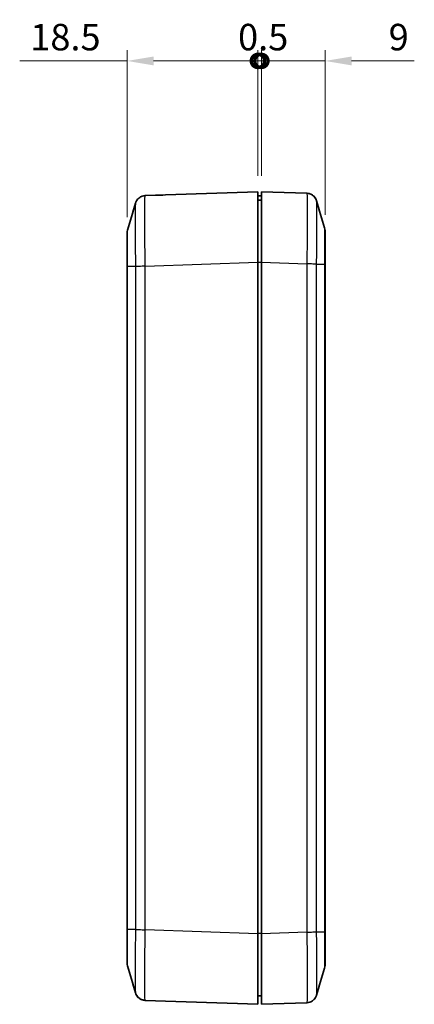
# Model space of a CAD drawing. Units: millimetres. Extents: x 0 to 2602, y 0 to 422.
# Drawn here: x 857 to 913, y 185 to 325 of the extents above; entities that cross this region are included whole.
import ezdxf

# ---------------------------------------------------------------- set-up
doc = ezdxf.new("R2010")
doc.units = ezdxf.units.MM
doc.header["$LTSCALE"] = 1.5
doc.layers.get('Defpoints').update_dxf_attribs({"lineweight": 25})
for name, color, linetype, lineweight in [('Dimension (ISO)', 7, 'Continuous', 18), ('Visible (ISO)', 7, 'Continuous', 35), ('Visible Narrow (ISO)', 7, 'Continuous', 25)]:
    doc.layers.add(name, color=color, linetype=linetype, lineweight=lineweight)
doc.styles.add('Note Text (TK)', font='MS PGothic.ttf')
doc.dimstyles.new('Default - Method 1b (TK)', dxfattribs={"dimscale": 1.5, "dimtxt": 2.5, "dimasz": 2.5, "dimexe": 1, "dimexo": 1.5, "dimgap": 1, "dimtad": 1, "dimtoh": 1, "dimrnd": 1e-08, "dimdsep": 46, "dimtxsty": 'Note Text (TK)', "dimcen": 0.09, "dimdle": 5, "dimclrd": 100, "dimclre": 100, "dimclrt": 7, "dimadec": 1, "dimazin": 1, "dimtfac": 1, "dimtmove": 0, "dimatfit": 3, "dimfxl": 1, "dimtolj": 1, "dimlwd": -1, "dimlwe": -1, "dimarcsym": 0})

# ---------------------------------------------------------------- blocks, each defined once
blk = doc.blocks.new('_DotSmall')
at = {"color": 0, "linetype": 'ByBlock', "const_width": 0.5}
blk.add_lwpolyline([(-0.0625, 0, 1), (0.0625, 0, 1)], format="xyb", close=True, dxfattribs=at)
blk = doc.blocks.new('*D31')
at = {"layer": 'Defpoints', "color": 0, "transparency": 16777216}
for p in [(891.13, 318.8), (891.13, 300.29), (872.63, 294.43)]:
    blk.add_point(p, dxfattribs=at)
at = {"layer": 'Dimension (ISO)', "color": 100, "transparency": 16777216}
for p, q in [((872.63, 296.68), (872.63, 320.3)), ((891.13, 302.54), (891.13, 320.3)), ((872.63, 318.8), (857.44, 318.8)), ((891.13, 318.8), (876.38, 318.8))]:
    blk.add_line(p, q, dxfattribs=at)
blk.add_solid([(876.38, 319.42), (876.38, 318.17), (872.63, 318.8)], dxfattribs=at)
at = {"layer": 'Dimension (ISO)', "color": 100, "transparency": 16777216, "xscale": 3.75, "yscale": 3.75, "zscale": 3.75}
blk.add_blockref('_DotSmall', (891.13, 318.8), dxfattribs=at)
at = {"layer": 'Dimension (ISO)', "color": 7, "transparency": 16777216, "insert": (858.94, 322.17), "char_height": 3.75, "attachment_point": 4, "style": 'Note Text (TK)'}
blk.add_mtext('\\A1;18.5', dxfattribs=at)
blk = doc.blocks.new('*D32')
at = {"layer": 'Defpoints', "color": 0, "transparency": 16777216}
for p in [(900.63, 318.8), (891.63, 300.29), (900.63, 294.76)]:
    blk.add_point(p, dxfattribs=at)
at = {"layer": 'Dimension (ISO)', "color": 100, "transparency": 16777216}
for p, q in [((891.63, 302.54), (891.63, 320.3)), ((900.63, 297.01), (900.63, 320.3)), ((891.63, 318.8), (887.88, 318.8)), ((891.63, 318.8), (900.63, 318.8)), ((904.38, 318.8), (913.26, 318.8))]:
    blk.add_line(p, q, dxfattribs=at)
blk.add_solid([(904.38, 319.42), (904.38, 318.17), (900.63, 318.8)], dxfattribs=at)
at = {"layer": 'Dimension (ISO)', "color": 100, "transparency": 16777216, "xscale": 3.75, "yscale": 3.75, "zscale": 3.75}
blk.add_blockref('_DotSmall', (891.63, 318.8), dxfattribs=at)
at = {"layer": 'Dimension (ISO)', "color": 7, "transparency": 16777216, "insert": (909.63, 322.17), "char_height": 3.75, "attachment_point": 4, "style": 'Note Text (TK)'}
blk.add_mtext('\\A1;9', dxfattribs=at)
blk = doc.blocks.new('*D33')
at = {"layer": 'Defpoints', "color": 0, "transparency": 16777216}
for p in [(891.63, 318.8), (891.13, 300.29), (891.63, 300.29)]:
    blk.add_point(p, dxfattribs=at)
at = {"layer": 'Dimension (ISO)', "color": 100, "transparency": 16777216}
for p, q in [((891.13, 302.54), (891.13, 320.3)), ((891.63, 302.54), (891.63, 320.3)), ((891.13, 318.8), (887.38, 318.8)), ((891.13, 318.8), (891.63, 318.8)), ((891.63, 318.8), (895.38, 318.8))]:
    blk.add_line(p, q, dxfattribs=at)
at = {"layer": 'Dimension (ISO)', "color": 100, "transparency": 16777216, "xscale": 3.75, "yscale": 3.75, "zscale": 3.75}
blk.add_blockref('_DotSmall', (891.13, 318.8), dxfattribs=at)
at = {"layer": 'Dimension (ISO)', "color": 100, "transparency": 16777216, "xscale": 3.75, "yscale": 3.75, "zscale": 3.75, "rotation": 180}
blk.add_blockref('_DotSmall', (891.63, 318.8), dxfattribs=at)
at = {"layer": 'Dimension (ISO)', "color": 7, "transparency": 16777216, "insert": (888.33, 322.17), "char_height": 3.75, "attachment_point": 4, "style": 'Note Text (TK)'}
blk.add_mtext('\\A1;0.5', dxfattribs=at)

msp = doc.modelspace()

# ---------------------------------------------------------------- linework, layer by layer
at = {"layer": 'Visible (ISO)'}
for p, q in [((876.6284, 299.7864), (875.2062, 299.7368)), ((876.6284, 299.7864), (876.6284, 299.7863)), ((891.1284, 300.2928), (878.0677, 299.8367)), ((891.1284, 300.2928), (891.1284, 290.2989)), ((891.6284, 299.6928), (891.1284, 299.6928)), ((898.0511, 300.0685), (891.6284, 300.2928)), ((891.6284, 290.2989), (891.6284, 300.2928)), ((891.6284, 299.0928), (891.1284, 299.0928)), ((872.6284, 294.429), (872.6284, 289.7062)), ((900.6284, 290.418), (900.6284, 294.7607)), ((900.6284, 294.7607), (900.6284, 294.7607)), ((900.6284, 294.7607), (900.6284, 294.7607)), ((891.1284, 290.2989), (891.1284, 195.2867)), ((891.6284, 290.2989), (891.6284, 195.2867)), ((900.6284, 290.418), (900.6284, 288.1975)), ((872.6284, 289.7062), (872.6284, 195.8793)), ((900.6284, 195.5476), (900.6284, 288.1975)), ((872.6284, 195.8793), (872.6284, 191.1566)), ((891.1284, 195.2867), (891.1284, 185.2928)), ((891.6284, 185.2928), (891.6284, 195.2867)), ((900.6284, 190.8249), (900.6284, 195.5476)), ((875.2058, 185.8488), (891.1284, 185.2928)), ((891.6284, 186.4928), (891.1284, 186.4928)), ((891.6284, 185.2928), (898.0507, 185.5171))]:
    msp.add_line(p, q, dxfattribs=at)
for centre, start, end in [((874.1284, 294.429), 163.482145, 180), ((899.1284, 294.7607), 0, 16.517855), ((874.1284, 191.1566), 180, 196.517855), ((899.1284, 190.8249), 343.482145, 0)]:
    msp.add_arc(centre, 1.5, start, end, dxfattribs=at)
msp.add_ellipse((878.4167, 289.8428), major_axis=(-286.5369, -10.0061), ratio=0.03487826, start_param=4.71238898, end_param=4.7174119, dxfattribs=at)
for points, knots in [([(873.8136, 298.6526), (873.822, 298.6811), (873.8325, 298.714), (873.8626, 298.795), (873.8819, 298.8429), (873.943, 298.9653), (873.9837, 299.0401), (874.1277, 299.232), (874.231, 299.354), (874.5476, 299.5686), (874.7266, 299.6574), (875.0257, 299.7221), (875.1154, 299.7336), (875.2058, 299.7367)], [1.2867292552, 1.2867292552, 1.2867292552, 1.2867292552, 1.2948722758, 1.2948722758, 1.3030152965, 1.3030152965, 1.3111583172, 1.3111583172, 1.3193013378, 1.3193013378, 1.3251304051, 1.3251304051, 1.3274443585, 1.3274443585, 1.3274443585, 1.3274443585]), ([(899.4433, 298.9844), (899.4348, 299.0129), (899.4244, 299.0458), (899.3942, 299.1267), (899.3749, 299.1747), (899.3138, 299.2971), (899.2731, 299.3719), (899.1292, 299.5638), (899.0258, 299.6858), (898.7092, 299.9003), (898.5303, 299.9892), (898.2311, 300.0539), (898.1414, 300.0653), (898.0511, 300.0685)], [1.2867291776, 1.2867291776, 1.2867291776, 1.2867291776, 1.2948721968, 1.2948721968, 1.3030152161, 1.3030152161, 1.3111582354, 1.3111582354, 1.3193012546, 1.3193012546, 1.3251303203, 1.3251303203, 1.3274442739, 1.3274442739, 1.3274442739, 1.3274442739]), ([(898.0511, 300.0685), (898.2118, 300.0629), (898.3693, 300.0301), (898.6563, 299.9273), (898.7804, 299.8556), (899.0072, 299.6918), (899.093, 299.6012), (899.2427, 299.4202), (899.2904, 299.3383), (899.3613, 299.2052), (899.3833, 299.1534), (899.4173, 299.0664), (899.429, 299.0312), (899.44, 298.9952), (899.4417, 298.9897), (899.4433, 298.9844)], [0.0015413001, 0.0015413001, 0.0015413001, 0.0015413001, 0.0056551704, 0.0056551704, 0.0102387556, 0.0102387556, 0.0162912879, 0.0162912879, 0.024430681, 0.024430681, 0.0325700741, 0.0325700741, 0.0407094672, 0.0407094672, 0.0422382655, 0.0422382655, 0.0422382655, 0.0422382655]), ([(900.6284, 288.1975), (900.6284, 288.3904), (900.6216, 288.593), (900.6141, 288.914), (900.612, 289.0277), (900.6107, 289.1776), (900.6105, 289.2132), (900.6104, 289.2583), (900.6104, 289.2678), (900.6103, 289.2803), (900.6103, 289.2832), (900.6103, 289.2879), (900.6103, 289.2897), (900.6103, 289.2932), (900.6103, 289.2949), (900.6103, 289.2987), (900.6103, 289.3008), (900.6103, 289.3064), (900.6104, 289.3099), (900.6104, 289.3318), (900.6104, 289.3502), (900.6115, 289.5955), (900.6177, 289.8204), (900.623, 290.0377)], [-0.188020209, -0.188020209, -0.188020209, -0.188020209, -0.124627582, -0.124627582, -0.090423941, -0.090423941, -0.079783289, -0.079783289, -0.076933285, -0.076933285, -0.076064832, -0.076064832, -0.075522353, -0.075522353, -0.075024076, -0.075024076, -0.074386694, -0.074386694, -0.073347141, -0.073347141, -0.067854537, -0.067854537, -0.000032388, -0.000032388, -0.000032388, -0.000032388]), ([(875.2058, 185.8488), (875.0451, 185.8544), (874.8875, 185.8872), (874.6006, 185.99), (874.4765, 186.0616), (874.2497, 186.2254), (874.1639, 186.316), (874.0142, 186.497), (873.9665, 186.5789), (873.8956, 186.712), (873.8736, 186.7639), (873.8395, 186.8509), (873.8279, 186.8861), (873.8168, 186.9221), (873.8152, 186.9276), (873.8136, 186.9329)], [0.0015414177, 0.0015414177, 0.0015414177, 0.0015414177, 0.0056559111, 0.0056559111, 0.0102418715, 0.0102418715, 0.0162977653, 0.0162977653, 0.024440786, 0.024440786, 0.0325838066, 0.0325838066, 0.0407268273, 0.0407268273, 0.042256521, 0.042256521, 0.042256521, 0.042256521]), ([(873.8136, 186.9329), (873.822, 186.9045), (873.8324, 186.8716), (873.8625, 186.7907), (873.8819, 186.7428), (873.9429, 186.6205), (873.9836, 186.5457), (874.1274, 186.3538), (874.2307, 186.2318), (874.5473, 186.0172), (874.7263, 185.9283), (875.0255, 185.8635), (875.1152, 185.852), (875.2057, 185.8488)], [1.2884025178, 1.2884025178, 1.2884025178, 1.2884025178, 1.2965466811, 1.2965466811, 1.3046908443, 1.3046908443, 1.3128350076, 1.3128350076, 1.3209791709, 1.3209791709, 1.3268077095, 1.3268077095, 1.3291233341, 1.3291233341, 1.3291233341, 1.3291233341]), ([(899.4433, 186.6012), (899.4348, 186.5727), (899.4244, 186.5398), (899.3942, 186.4588), (899.3749, 186.4109), (899.3138, 186.2885), (899.2731, 186.2137), (899.1292, 186.0218), (899.0258, 185.8998), (898.7092, 185.6853), (898.5303, 185.5964), (898.2311, 185.5317), (898.1414, 185.5202), (898.0511, 185.5171)], [1.2867291778, 1.2867291778, 1.2867291778, 1.2867291778, 1.294872197, 1.294872197, 1.3030152163, 1.3030152163, 1.3111582355, 1.3111582355, 1.3193012548, 1.3193012548, 1.3251303205, 1.3251303205, 1.3274442741, 1.3274442741, 1.3274442741, 1.3274442741])]:
    msp.add_open_spline(points, degree=3, knots=knots, dxfattribs=at)
for points in [[(898.0511, 300.0685), (898.1802, 300.064), (898.3088, 300.0426), (898.4325, 300.0053)], [(898.0511, 300.0685), (898.1812, 300.0639), (898.3108, 300.0422), (898.4354, 300.0043)], [(872.6903, 294.8554), (873.0654, 296.1203), (873.4395, 297.3864), (873.8136, 298.6526)], [(899.4433, 298.9844), (899.8173, 297.7182), (900.1914, 296.4521), (900.5665, 295.1872)], [(900.623, 290.0377), (900.6262, 290.1678), (900.6284, 290.2949), (900.6284, 290.418)], [(873.8136, 186.9329), (873.4395, 188.1991), (873.0654, 189.4652), (872.6903, 190.7301)], [(900.5665, 190.3984), (900.1914, 189.1335), (899.8173, 187.8674), (899.4433, 186.6012)], [(875.2058, 185.8488), (875.0756, 185.8534), (874.9461, 185.8751), (874.8215, 185.913)]]:
    msp.add_open_spline(points, degree=3, dxfattribs=at)
at = {"layer": 'Visible Narrow (ISO)'}
for p, q in [((875.2058, 289.7428), (891.1284, 290.2989)), ((891.6284, 290.2928), (891.1284, 290.2928)), ((891.6284, 290.2989), (898.0507, 290.0746)), ((898.0507, 290.0746), (898.0507, 195.511)), ((899.4363, 195.5486), (899.4363, 290.0369)), ((899.4363, 290.0369), (900.5664, 290.0369)), ((900.5664, 290.0369), (900.5664, 195.5486)), ((872.6904, 195.8804), (872.6904, 289.7052)), ((873.8205, 289.7052), (872.6904, 289.7052)), ((873.8205, 289.7052), (873.8205, 195.8804)), ((875.2062, 195.8427), (875.2062, 289.7429)), ((873.8205, 195.8804), (872.6904, 195.8804)), ((891.1284, 195.2867), (875.2062, 195.8427)), ((891.6284, 195.2928), (891.1284, 195.2928)), ((898.0511, 195.511), (891.6284, 195.2867)), ((899.4363, 195.5486), (900.5664, 195.5486))]:
    msp.add_line(p, q, dxfattribs=at)
for points, knots in [([(875.2058, 289.7428), (875.1894, 290.6488), (875.1751, 291.5658), (875.1506, 293.4565), (875.1413, 294.4144), (875.1328, 295.8366), (875.1311, 296.3471), (875.1311, 297.0381), (875.1315, 297.2582), (875.1337, 297.7994), (875.136, 298.1015), (875.1449, 298.7919), (875.1528, 299.1214), (875.1747, 299.6066), (875.1892, 299.7361), (875.2058, 299.7367)], [0.001542, 0.001542, 0.001542, 0.001542, 0.23257251, 0.23257251, 0.49836967, 0.49836967, 0.66449289, 0.66449289, 0.7475545, 0.7475545, 0.88045308, 0.88045308, 1.0930908, 1.0930908, 1.32744436, 1.32744436, 1.32744436, 1.32744436]), ([(898.0511, 300.0685), (898.0674, 300.0679), (898.0817, 299.9418), (898.1061, 299.4115), (898.1155, 298.9692), (898.1241, 298.0196), (898.1257, 297.6036), (898.1257, 296.9099), (898.1253, 296.6664), (898.1232, 296.0056), (898.1208, 295.5716), (898.112, 294.3939), (898.104, 293.6216), (898.082, 291.9196), (898.0676, 290.9939), (898.0511, 290.0746)], [0.00154189, 0.00154189, 0.00154189, 0.00154189, 0.23266533, 0.23266533, 0.49856857, 0.49856857, 0.66475809, 0.66475809, 0.74785285, 0.74785285, 0.88080447, 0.88080447, 1.09352706, 1.09352706, 1.3279742, 1.3279742, 1.3279742, 1.3279742]), ([(873.8136, 298.6525), (873.8033, 298.6174), (873.7943, 298.5041), (873.7786, 298.1073), (873.7724, 297.8118), (873.7654, 297.1937), (873.7636, 296.9233), (873.7619, 296.4393), (873.7616, 296.2426), (873.7616, 295.6249), (873.7629, 295.1687), (873.7696, 293.898), (873.7769, 293.0422), (873.7962, 291.3469), (873.8075, 290.5212), (873.8205, 289.7052)], [-1.28672926, -1.28672926, -1.28672926, -1.28672926, -1.0930908, -1.0930908, -0.88045308, -0.88045308, -0.7475545, -0.7475545, -0.66449289, -0.66449289, -0.49836967, -0.49836967, -0.23257251, -0.23257251, 0, 0, 0, 0]), ([(899.4364, 290.0369), (899.4495, 290.8649), (899.4609, 291.6984), (899.4782, 293.225), (899.4845, 293.9151), (899.4914, 294.9673), (899.4932, 295.3551), (899.4949, 295.9456), (899.4952, 296.1632), (899.4952, 296.7833), (899.494, 297.1553), (899.4873, 298.005), (899.4799, 298.4015), (899.4623, 298.8397), (899.4534, 298.9497), (899.4433, 298.9842)], [-1.32951619, -1.32951619, -1.32951619, -1.32951619, -1.09352706, -1.09352706, -0.88080447, -0.88080447, -0.74785285, -0.74785285, -0.66475809, -0.66475809, -0.49856857, -0.49856857, -0.23266533, -0.23266533, -0.04223827, -0.04223827, -0.04223827, -0.04223827]), ([(872.6904, 289.7052), (872.6891, 290.1815), (872.6881, 290.6627), (872.6872, 291.123), (872.6865, 291.538), (872.6859, 291.9334), (872.6855, 292.3055), (872.6852, 292.5381), (872.6851, 292.7604), (872.685, 292.9685), (872.6849, 293.0985), (872.6849, 293.223), (872.6849, 293.3412), (872.6849, 293.5775), (872.685, 293.793), (872.6852, 293.9808), (872.6856, 294.2813), (872.6863, 294.5089), (872.6873, 294.6571), (872.6881, 294.7845), (872.6891, 294.8513), (872.6903, 294.8554)], [-0.73808407, -0.73808407, -0.73808407, -0.73808407, -0.607074148, -0.607074148, -0.607074148, -0.488980696, -0.488980696, -0.488980696, -0.415172289, -0.415172289, -0.415172289, -0.369042035, -0.369042035, -0.369042035, -0.276781526, -0.276781526, -0.276781526, -0.129164712, -0.129164712, -0.129164712, -0.002217087, -0.002217087, -0.002217087, -0.002217087]), ([(900.5665, 295.1872), (900.5677, 295.183), (900.5688, 295.1141), (900.5696, 294.9834), (900.5704, 294.8636), (900.571, 294.693), (900.5713, 294.474), (900.5716, 294.3371), (900.5718, 294.1817), (900.5719, 294.0111), (900.5719, 293.9045), (900.5719, 293.7923), (900.5719, 293.6736), (900.5719, 293.4363), (900.5718, 293.1739), (900.5716, 292.8935), (900.5712, 292.4449), (900.5705, 291.954), (900.5696, 291.4338), (900.5687, 290.9787), (900.5677, 290.5067), (900.5664, 290.0369)], [-0.73613649, -0.73613649, -0.73613649, -0.73613649, -0.607295461, -0.607295461, -0.607295461, -0.489158958, -0.489158958, -0.489158958, -0.415323644, -0.415323644, -0.415323644, -0.369176572, -0.369176572, -0.369176572, -0.276882429, -0.276882429, -0.276882429, -0.1292118, -0.1292118, -0.1292118, 0, 0, 0, 0]), ([(899.4363, 290.0369), (899.392, 290.0401), (899.3241, 290.0432), (899.2361, 290.0464), (899.148, 290.0495), (899.0397, 290.0526), (898.9164, 290.0558), (898.7931, 290.0589), (898.6548, 290.062), (898.5081, 290.0652), (898.3616, 290.0683), (898.2068, 290.0715), (898.0511, 290.0746)], [0, 0, 0, 0, 0.250001774, 0.250001774, 0.250001774, 0.500003547, 0.500003547, 0.500003547, 0.750005321, 0.750005321, 0.750005321, 0.999787627, 0.999787627, 0.999787627, 0.999787627]), ([(900.5664, 290.0369), (900.587, 290.0371), (900.6025, 290.0373), (900.6171, 290.0375), (900.6205, 290.0376), (900.623, 290.0377)], [-0.0430753982, -0.0430753982, -0.0430753982, -0.0430753982, -0.0214332898, -0.0214332898, -0.0125495156, -0.0125495156, -0.0125495156, -0.0125495156]), ([(872.6904, 289.7052), (872.6699, 289.7054), (872.6544, 289.7055), (872.6388, 289.7058), (872.6349, 289.7059), (872.631, 289.706), (872.63, 289.706), (872.6291, 289.7061), (872.6288, 289.7061), (872.6285, 289.7062), (872.6284, 289.7062), (872.6284, 289.7062), (872.6284, 289.7062), (872.6284, 289.7062)], [0, 0, 0, 0, 0.0216421472, 0.0216421472, 0.0324597581, 0.0324597581, 0.0378682757, 0.0378682757, 0.0405726999, 0.0405726999, 0.0430754753, 0.0430754753, 0.0432763033, 0.0432763033, 0.0432763033, 0.0432763033]), ([(875.2062, 289.7429), (875.0503, 289.7397), (874.8954, 289.7366), (874.7487, 289.7334), (874.6021, 289.7303), (874.4638, 289.7272), (874.3405, 289.724), (874.2171, 289.7209), (874.1089, 289.7177), (874.0208, 289.7146), (873.9327, 289.7115), (873.8648, 289.7083), (873.8205, 289.7052)], [0, 0, 0, 0, 0.25000177, 0.25000177, 0.25000177, 0.50000355, 0.50000355, 0.50000355, 0.75000532, 0.75000532, 0.75000532, 1.00000709, 1.00000709, 1.00000709, 1.00000709]), ([(872.6904, 195.8804), (872.6699, 195.8802), (872.6544, 195.88), (872.6388, 195.8798), (872.6349, 195.8797), (872.631, 195.8796), (872.63, 195.8795), (872.6291, 195.8795), (872.6288, 195.8794), (872.6285, 195.8794), (872.6284, 195.8794), (872.6284, 195.8794), (872.6284, 195.8793), (872.6284, 195.8793)], [-0.0430754021, -0.0430754021, -0.0430754021, -0.0430754021, -0.0214332917, -0.0214332917, -0.0106156991, -0.0106156991, -0.0052071907, -0.0052071907, -0.0025027711, -0.0025027711, 0, 0, 0.0002008277, 0.0002008277, 0.0002008277, 0.0002008277]), ([(872.6903, 190.7301), (872.6891, 190.7343), (872.688, 190.803), (872.6872, 190.9341), (872.6865, 191.0542), (872.6859, 191.2245), (872.6855, 191.4433), (872.6852, 191.58), (872.6851, 191.7353), (872.685, 191.9064), (872.6849, 192.0133), (872.6849, 192.1262), (872.6849, 192.2444), (872.6849, 192.4807), (872.685, 192.7425), (872.6852, 193.0229), (872.6856, 193.4716), (872.6863, 193.9627), (872.6873, 194.482), (872.6881, 194.9364), (872.6891, 195.4108), (872.6904, 195.8804)], [-0.73586698, -0.73586698, -0.73586698, -0.73586698, -0.607074147, -0.607074147, -0.607074147, -0.488980696, -0.488980696, -0.488980696, -0.415172289, -0.415172289, -0.415172289, -0.369042035, -0.369042035, -0.369042035, -0.276781526, -0.276781526, -0.276781526, -0.129164712, -0.129164712, -0.129164712, 0, 0, 0, 0]), ([(873.8205, 195.8804), (873.8073, 195.0527), (873.7959, 194.2151), (873.7786, 192.6912), (873.7724, 192.0022), (873.7654, 190.9484), (873.7636, 190.5608), (873.7619, 189.9717), (873.7616, 189.7548), (873.7616, 189.1371), (873.7629, 188.7619), (873.7696, 187.9122), (873.7769, 187.517), (873.7946, 187.0775), (873.8035, 186.9676), (873.8136, 186.9331)], [-1.32898578, -1.32898578, -1.32898578, -1.32898578, -1.0930908, -1.0930908, -0.88045308, -0.88045308, -0.7475545, -0.7475545, -0.66449289, -0.66449289, -0.49836967, -0.49836967, -0.23257251, -0.23257251, -0.04225652, -0.04225652, -0.04225652, -0.04225652]), ([(873.8205, 195.8804), (873.8648, 195.8772), (873.9327, 195.8741), (874.0208, 195.871), (874.1089, 195.8678), (874.2171, 195.8647), (874.3405, 195.8615), (874.4638, 195.8584), (874.6021, 195.8553), (874.7487, 195.8521), (874.8952, 195.849), (875.0501, 195.8459), (875.2058, 195.8427)], [0, 0, 0, 0, 0.250001774, 0.250001774, 0.250001774, 0.500003547, 0.500003547, 0.500003547, 0.750005321, 0.750005321, 0.750005321, 0.999787627, 0.999787627, 0.999787627, 0.999787627]), ([(875.2058, 185.8488), (875.1894, 185.8494), (875.1751, 185.9752), (875.1506, 186.5072), (875.1413, 186.948), (875.1328, 187.8976), (875.1311, 188.3172), (875.1311, 189.0081), (875.1315, 189.2508), (875.1337, 189.9101), (875.136, 190.3439), (875.1449, 191.5234), (875.1528, 192.2945), (875.1747, 193.9934), (875.1892, 194.9237), (875.2058, 195.8427)], [0.001542, 0.001542, 0.001542, 0.001542, 0.23257251, 0.23257251, 0.49836967, 0.49836967, 0.66449289, 0.66449289, 0.7475545, 0.7475545, 0.88045308, 0.88045308, 1.0930908, 1.0930908, 1.32744377, 1.32744377, 1.32744377, 1.32744377]), ([(898.0507, 195.511), (898.2065, 195.5141), (898.3615, 195.5172), (898.5081, 195.5204), (898.6548, 195.5235), (898.7931, 195.5267), (898.9164, 195.5298), (899.0397, 195.5329), (899.148, 195.5361), (899.2361, 195.5392), (899.3241, 195.5423), (899.392, 195.5455), (899.4363, 195.5486)], [0, 0, 0, 0, 0.25000177, 0.25000177, 0.25000177, 0.50000355, 0.50000355, 0.50000355, 0.75000532, 0.75000532, 0.75000532, 1.00000709, 1.00000709, 1.00000709, 1.00000709]), ([(898.0511, 195.511), (898.0674, 194.605), (898.0817, 193.688), (898.1062, 191.7973), (898.1155, 190.8394), (898.1241, 189.4172), (898.1257, 188.9067), (898.1257, 188.2157), (898.1253, 187.9956), (898.1232, 187.4545), (898.1208, 187.1523), (898.112, 186.4619), (898.104, 186.1324), (898.0821, 185.6472), (898.0676, 185.5177), (898.0511, 185.5171)], [0.001542, 0.001542, 0.001542, 0.001542, 0.2325725, 0.2325725, 0.49836963, 0.49836963, 0.66449285, 0.66449285, 0.74755445, 0.74755445, 0.88045302, 0.88045302, 1.09309073, 1.09309073, 1.32744369, 1.32744369, 1.32744369, 1.32744369]), ([(899.4433, 186.6013), (899.4535, 186.6365), (899.4626, 186.7497), (899.4782, 187.1465), (899.4845, 187.442), (899.4914, 188.0602), (899.4932, 188.3305), (899.4949, 188.8145), (899.4952, 189.0113), (899.4952, 189.6289), (899.494, 190.0851), (899.4873, 191.3558), (899.4799, 192.2116), (899.4606, 193.9069), (899.4493, 194.7326), (899.4364, 195.5486)], [-1.28672918, -1.28672918, -1.28672918, -1.28672918, -1.09309073, -1.09309073, -0.88045302, -0.88045302, -0.74755445, -0.74755445, -0.66449285, -0.66449285, -0.49836963, -0.49836963, -0.2325725, -0.2325725, 0, 0, 0, 0]), ([(900.5664, 195.5486), (900.587, 195.5485), (900.6025, 195.5483), (900.618, 195.548), (900.6219, 195.548), (900.6258, 195.5478), (900.6268, 195.5478), (900.6278, 195.5477), (900.628, 195.5477), (900.6283, 195.5476), (900.6284, 195.5476), (900.6284, 195.5476), (900.6284, 195.5476), (900.6284, 195.5476)], [0, 0, 0, 0, 0.0216421472, 0.0216421472, 0.0324597581, 0.0324597581, 0.0378682757, 0.0378682757, 0.0405726999, 0.0405726999, 0.0430754753, 0.0430754753, 0.0432763033, 0.0432763033, 0.0432763033, 0.0432763033]), ([(900.5664, 195.5486), (900.5677, 195.0723), (900.5688, 194.5911), (900.5696, 194.1308), (900.5704, 193.7158), (900.571, 193.3204), (900.5713, 192.9483), (900.5716, 192.7157), (900.5718, 192.4934), (900.5719, 192.2853), (900.5719, 192.1553), (900.5719, 192.0308), (900.5719, 191.9127), (900.5719, 191.6763), (900.5718, 191.4609), (900.5716, 191.273), (900.5712, 190.9725), (900.5705, 190.7449), (900.5696, 190.5967), (900.5688, 190.4693), (900.5677, 190.4025), (900.5665, 190.3984)], [-0.738084026, -0.738084026, -0.738084026, -0.738084026, -0.607074111, -0.607074111, -0.607074111, -0.488980667, -0.488980667, -0.488980667, -0.415172264, -0.415172264, -0.415172264, -0.369042013, -0.369042013, -0.369042013, -0.27678151, -0.27678151, -0.27678151, -0.129164704, -0.129164704, -0.129164704, -0.002217087, -0.002217087, -0.002217087, -0.002217087])]:
    msp.add_open_spline(points, degree=3, knots=knots, dxfattribs=at)

# ---------------------------------------------------------------- dimensions: what is measured, and where the dimension line sits
at = {"layer": 'Dimension (ISO)', "color": 100, "true_color": 0x00ff3f}
for base, p1, p2, override, picture, middle in [((891.1284, 318.7989), (872.6284, 294.429), (891.1284, 300.2928), {"dimgap": 1, "dimtoh": 0, "dimdec": 2, "dimblk2": 'DotSmall', "dimsah": 1, "dimdle": 0, "dimtol": 0, "dimlim": 0, "dimtp": 0, "dimtm": 0, "dimtdec": 2, "dimtofl": 0, "dimatfit": 2}, '*D31', (863.1597, 318.7989)), ((891.6284, 318.7989), (891.1284, 300.2928), (891.6284, 300.2928), {"dimgap": 1, "dimtoh": 0, "dimdec": 2, "dimblk1": 'DotSmall', "dimblk2": 'DotSmall', "dimsah": 1, "dimdle": 0, "dimtol": 0, "dimlim": 0, "dimtp": 0, "dimtm": 0, "dimtdec": 2, "dimtofl": 1, "dimatfit": 1}, '*D33', (891.3784, 318.7989)), ((900.6284, 318.7989), (891.6284, 300.2928), (900.6284, 294.7607), {"dimgap": 1, "dimtoh": 0, "dimdec": 2, "dimblk1": 'DotSmall', "dimsah": 1, "dimdle": 0, "dimtol": 0, "dimlim": 0, "dimtp": 0, "dimtm": 0, "dimtdec": 2, "dimtofl": 1, "dimatfit": 1}, '*D32', (910.6938, 318.7989))]:
    dim = msp.add_linear_dim(base=base, p1=p1, p2=p2, angle=180, dimstyle='Default - Method 1b (TK)', override=override, dxfattribs=at)
    dim.commit()
    dim.dimension.update_dxf_attribs({"geometry": picture, "text_midpoint": middle, "dimtype": 160})

doc.saveas('drawing.dxf')
